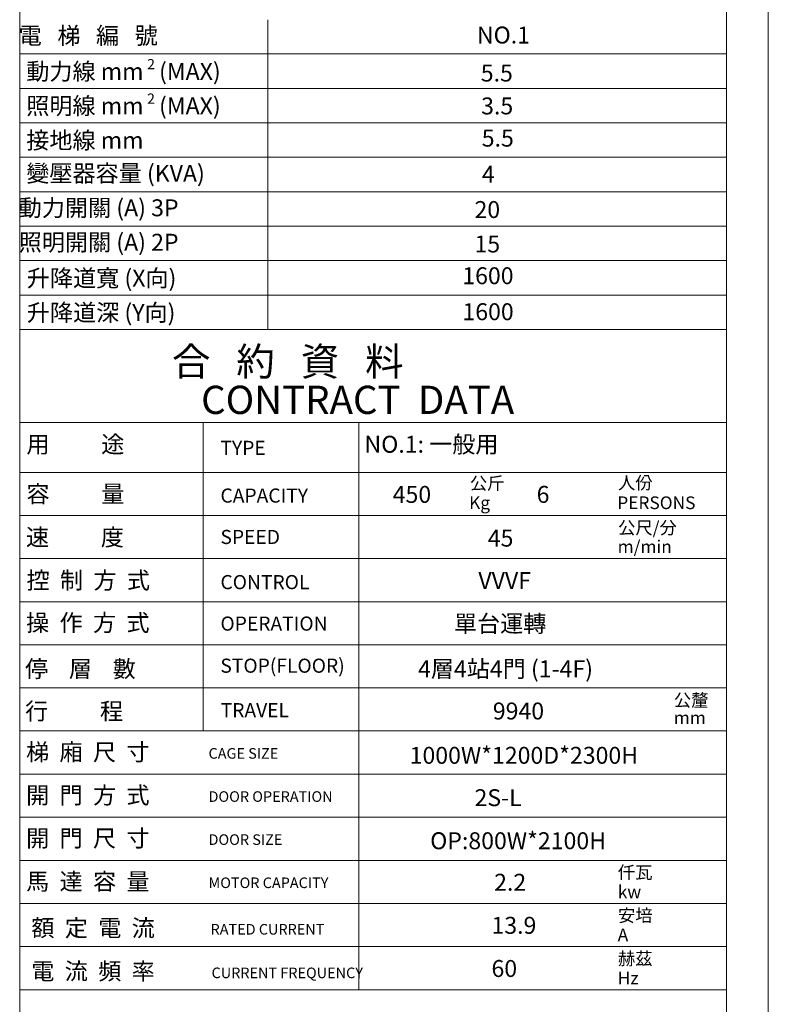
# Model space of a CAD drawing. Units: millimetres. Extents: x 50446 to 88959, y 91600 to 134043.
# Drawn here: x 68332 to 71515, y 96963 to 101151 of the extents above; entities that cross this region are included whole.
import ezdxf

# ---------------------------------------------------------------- set-up
doc = ezdxf.new("R2010")
doc.units = ezdxf.units.MM
doc.layers.add('標註', color=3, linetype='Continuous')

msp = doc.modelspace()

# ---------------------------------------------------------------- linework, layer by layer
at = {"color": 0, "lineweight": 13}
msp.add_line((68333.282, 106382.019), (68333.282, 94832.016), dxfattribs=at)
msp.add_line((68333.282, 106382.019), (68333.282, 94832.016), dxfattribs=at)
at = {"color": 1, "linetype": 'Continuous', "lineweight": 13}
for p, q in [((68333.282, 106382.019), (68333.282, 94832.016)), ((71337.089, 93137.186), (71337.089, 106382.019))]:
    msp.add_line(p, q, dxfattribs=at)
at = {"lineweight": 13}
msp.add_line((69387.953, 101150.265), (69387.953, 99833.633, 251.37), dxfattribs=at)
at = {"color": 0, "linetype": 'Continuous', "lineweight": 13}
for p, q in [((71337.089, 101005.85, -251.37), (68333.282, 101005.85, -251.37)), ((68333.282, 101005.85, -251.37), (71337.089, 101005.85, -251.37)), ((71337.089, 101005.85, -251.37), (68333.282, 101005.85, -251.37)), ((71337.089, 100859.323, -251.37), (68333.282, 100859.323, -251.37)), ((68333.282, 100712.796, -251.37), (71337.089, 100712.796, -251.37)), ((71337.089, 100566.269, -251.37), (68333.282, 100566.269, -251.37)), ((68333.282, 100419.741, -251.37), (71337.089, 100419.741, -251.37)), ((71337.089, 100273.214, -251.37), (68333.282, 100273.214, -251.37)), ((68333.282, 100273.214, -251.37), (71337.089, 100273.214, -251.37)), ((71337.089, 100126.687, -251.37), (68333.282, 100126.687, -251.37)), ((68333.282, 100126.687, -251.37), (71337.089, 100126.687, -251.37)), ((71337.089, 99980.16), (68333.282, 99980.16)), ((68333.282, 99833.633, 251.37), (71337.089, 99833.633, 251.37)), ((68333.282, 99833.633, 251.37), (71337.089, 99833.633, 251.37)), ((68333.282, 99438.718), (71337.089, 99438.718)), ((69112.142, 99438.718), (69112.142, 98126.005)), ((69774.453, 99438.718), (69774.453, 97025.287)), ((68333.282, 99225.4), (71337.089, 99225.4)), ((71337.089, 99042.241), (68333.282, 99042.241)), ((68333.282, 98859.082), (71337.089, 98859.082)), ((71337.089, 98675.923), (68333.282, 98675.923)), ((68333.282, 98492.764), (71337.089, 98492.764)), ((71337.089, 98309.164), (68333.282, 98309.164)), ((68333.282, 98126.005), (71337.089, 98126.005)), ((68333.282, 97942.846), (71337.089, 97942.846)), ((68333.282, 97759.246), (71337.089, 97759.246)), ((71337.089, 97575.646), (68333.282, 97575.646)), ((68333.282, 97392.487), (71337.089, 97392.487)), ((71337.089, 97392.487), (68333.282, 97392.487)), ((71337.089, 97208.887), (68333.282, 97208.887)), ((71337.089, 97208.887), (68333.282, 97208.887)), ((71337.089, 97025.287), (68333.282, 97025.287))]:
    msp.add_line(p, q, dxfattribs=at)
at = {"layer": 'Defpoints', "color": 0, "lineweight": 13}
msp.add_line((71515.459, 106607.329), (71515.459, 93046.284), dxfattribs=at)

# ---------------------------------------------------------------- texts
at = {"lineweight": 13}
for s, height, p in [(' 電   梯   編   號', 72, (68306.28, 101047.85, -251.37)), ('動力線 mm   (MAX)', 72, (68360.386, 100895.323, -251.37)), ('照明線 mm   (MAX)', 72, (68360.386, 100748.796, -251.37)), ('接地線 mm    ', 72, (68360.386, 100602.269, -251.37)), ('變壓器容量 (KVA)    ', 72, (68360.386, 100461.742, -251.37)), (' 動力開關 (A) 3P', 72, (68306.28, 100315.215, -251.37)), (' 照明開關 (A) 2P', 72, (68306.28, 100168.687, -251.37)), ('升降道寬 (X向)', 72, (68362.841, 100016.16)), ('升降道深 (Y向)', 72, (68362.841, 99869.633)), (' 用          途', 72, (68338.921, 99309.281)), ('TYPE', 60, (69185.938, 99300.092)), ('公斤', 54, (70246.695, 99152.674)), ('人份', 54, (70876.57, 99154.324)), (' 容          量', 72, (68338.921, 99098.176)), ('CAPACITY', 60, (69185.938, 99097.32)), ('Kg', 54, (70243.236, 99069.804)), ('PERSONS', 54, (70873.19, 99069.637)), ('公尺/分', 54, (70876.505, 98963.387)), (' 速          度', 72, (68337.141, 98914.096)), ('SPEED', 60, (69185.938, 98921.241)), ('m/min', 54, (70874.745, 98882.777)), (' 控  制  方  式', 72, (68339.517, 98730.71)), ('CONTROL', 60, (69185.938, 98729.154)), (' 操  作  方  式', 72, (68337.527, 98550.223)), ('OPERATION', 60, (69185.938, 98552.758)), (' 停    層    數', 72, (68333.282, 98354.302)), ('STOP(FLOOR)', 60, (69185.667, 98373.691)), ('公釐', 54, (71113.683, 98230.074)), (' 行          程', 72, (68333.282, 98174.005)), ('TRAVEL', 60, (69186.983, 98184.466)), ('mm', 54, (71113.565, 98155.21)), (' 梯  廂  尺  寸     ', 72, (68337.527, 98000.305)), ('CAGE SIZE', 45, (69135.294, 98008.2)), (' 開  門  方  式', 72, (68337.527, 97816.705)), ('DOOR OPERATION', 45, (69135.294, 97824.6)), (' 開  門  尺  寸', 72, (68337.527, 97633.546)), ('DOOR SIZE', 45, (69135.294, 97641.441)), ('仟瓦', 54, (70876.133, 97497.648)), (' 馬  達  容  量', 72, (68337.527, 97449.946)), ('MOTOR CAPACITY', 45, (69135.294, 97457.841)), ('kw', 54, (70875.154, 97414.868)), ('安培', 54, (70876.133, 97314.489)), ('額  定  電  流', 72, (68381.969, 97252.052)), ('RATED CURRENT', 45, (69143.967, 97259.948)), ('A', 54, (70875.154, 97231.709)), ('赫茲', 54, (70876.133, 97130.889)), ('電  流  頻  率', 72, (68381.559, 97068.452)), ('CURRENT FREQUENCY', 45, (69148.24, 97074.628)), ('Hz', 54, (70875.154, 97048.109))]:
    msp.add_text(s, height=height, dxfattribs=at).set_placement(p)
at = {"color": 6, "lineweight": 13}
for s, p in [('合   約   資   料', (68979.75, 99637.487)), ('CONTRACT  DATA', (69103.731, 99474.417))]:
    msp.add_text(s, height=120, dxfattribs=at).set_placement(p)
at = {"lineweight": 13, "char_height": 43.2, "width": 2601.96106, "attachment_point": 1}
for insert in [(68874.603, 100983.888, -251.37), (68874.603, 100837.361, -251.37)]:
    msp.add_mtext('2\\P{\\fPMingLiU|b0|i0|c136|p18;\u3000\u3000}', dxfattribs=dict(at, insert=insert))
at = {"layer": '標註', "lineweight": 13}
for s, p in [('NO.1', (70276.48, 101050.002, -251.37)), ('5.5', (70292.924, 100888.32, -251.37)), ('3.5', (70294.487, 100748.523, -251.37)), ('5.5', (70297.038, 100611.569, -251.37)), ('4', (70297.509, 100457.745, -251.37)), ('20', (70266.187, 100307.774, -251.37)), ('15', (70266.187, 100161.247, -251.37)), ('1600', (70214.29, 100026.303)), ('1600', (70214.836, 99873.223)), ('NO.1: 一般用', (69798.432, 99309.554)), ('450', (69918.432, 99096.239)), ('6', (70530.432, 99096.239)), ('45', (70322.592, 98910.215)), ('VVVF', (70282.624, 98729.927)), ('單台運轉', (70178.964, 98546.759)), ('4層4站4門 (1-4F)', (70026.159, 98354.475)), ('9940', (70344.136, 98175.017)), ('1000W*1200D*2300H', (69990.443, 97986.371)), ('2S-L', (70266.242, 97806.262)), ('OP:800W*2100H', (70077.721, 97623.103)), ('2.2', (70349.683, 97446.488)), ('13.9', (70338.432, 97263.329)), ('60', (70338.432, 97079.729))]:
    msp.add_text(s, height=72, dxfattribs=at).set_placement(p)

doc.saveas('drawing.dxf')
